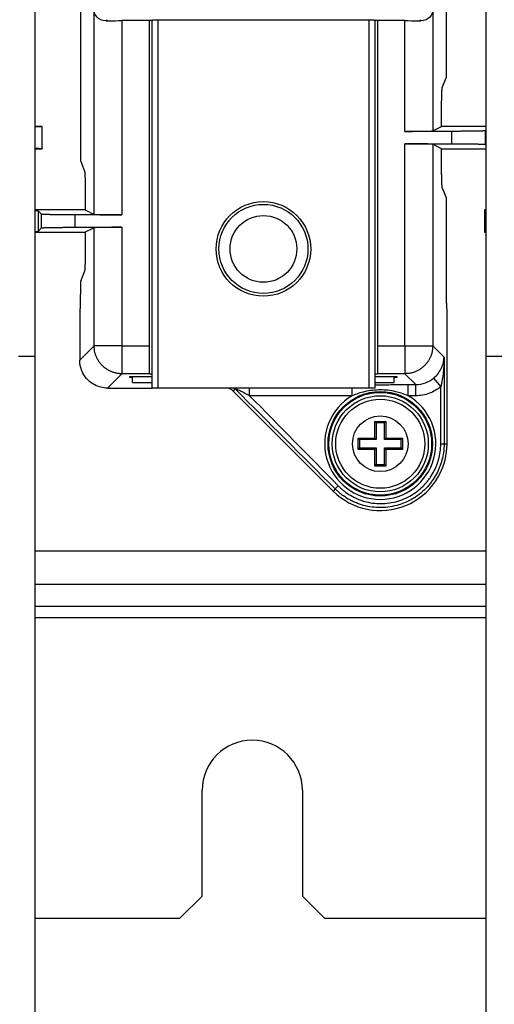
# Model space of a CAD drawing. Extents: x 48 to 2327, y 52 to 1627.
# Drawn here: x 788 to 831, y 509 to 597 of the extents above; entities that cross this region are included whole.
import ezdxf

# ---------------------------------------------------------------- set-up
doc = ezdxf.new("R2010")
doc.units = 0
doc.linetypes.add('HIDDENNEW0', pattern=[4.5, 1.5, -1.5, 1.5])
doc.layers.get('0').update_dxf_attribs({"linetype": 'CONTINUOUS'})
for name, color, linetype in [('226', 7, 'CONTINUOUS'), ('2D_MITAT', 1, 'CONTINUOUS'), ('MUOTOVIIVAT', 40, 'HIDDENNEW0'), ('TANGVIIVATNONDEF', 40, 'HIDDENNEW0')]:
    doc.layers.add(name, color=color, linetype=linetype)
doc.styles.get("Standard").update_dxf_attribs({"font": 'monotxt.shx'})
doc.dimstyles.new('DSTYLE4', dxfattribs={"dimtxt": 15, "dimasz": 15, "dimexe": 10, "dimexo": 3, "dimgap": 3, "dimtad": 1, "dimdec": 0, "dimzin": 3, "dimcen": 0.09, "dimazin": 3, "dimtp": 1, "dimtm": 1, "dimtfac": 1, "dimtdec": 4, "dimtofl": 0, "dimtmove": 0, "dimatfit": 3, "dimtolj": 1, "dimtzin": 0})

# ---------------------------------------------------------------- blocks, each defined once
blk = doc.blocks.new('_AH1')
at = {"color": 0, "linetype": 'CONTINUOUS'}
for p, q in [((-1, 0.166667), (0, 0)), ((-1, 0.166667), (-1, -0.166667)), ((0, 0), (-1, -0.166667)), ((0, 0), (-1, 0))]:
    blk.add_line(p, q, dxfattribs=at)
blk = doc.blocks.new('*D17882')
at = {"layer": '2D_MITAT', "color": 4, "linetype": 'CONTINUOUS'}
for p, q in [((516.279, 573.41192), (516.279, 363.71321)), ((852.279, 573.41192), (852.279, 363.71321)), ((516.279, 373.71321), (684.279, 373.71321)), ((852.279, 373.71321), (684.279, 373.71321))]:
    blk.add_line(p, q, dxfattribs=at)
at = {"layer": '2D_MITAT', "color": 4, "xscale": 15, "yscale": 15, "zscale": 15, "rotation": 180}
blk.add_blockref('_AH1', (516.279, 373.71321), dxfattribs=at)
at = {"layer": '2D_MITAT', "color": 4, "xscale": 15, "yscale": 15, "zscale": 15}
blk.add_blockref('_AH1', (852.279, 373.71321), dxfattribs=at)
at = {"layer": '2D_MITAT', "color": 4, "linetype": 'CONTINUOUS'}
for s, p in [('8x42=', (624.279, 376.71421)), ('336', (699.279, 376.71421))]:
    blk.add_text(s, height=15, rotation=360, dxfattribs=at).set_placement(p)

msp = doc.modelspace()

# ---------------------------------------------------------------- linework, layer by layer
at = {"layer": '226', "color": 250, "linetype": 'CONTINUOUS'}
for p, q in [((797.56561, 596.91192), (797.56561, 579.4703)), ((822.99239, 586.9703), (822.99239, 596.91192)), ((827.21507, 585.85353), (827.21507, 586.9703)), ((830.21461, 587.02175), (830.21461, 585.80208)), ((790.34339, 578.30208), (790.34339, 579.52175)), ((793.34293, 579.4703), (793.34293, 578.35353))]:
    msp.add_line(p, q, dxfattribs=at)
at = {"layer": '226', "color": 1, "linetype": 'CONTINUOUS'}
for p, q in [((800.779, 596.96081), (800.779, 563.91192)), ((819.779, 563.91192), (819.779, 596.96081))]:
    msp.add_line(p, q, dxfattribs=at)
at = {"layer": '226', "color": 8, "linetype": 'CONTINUOUS'}
for p, q in [((789.77747, 549.29235), (830.27747, 549.29235)), ((830.27747, 543.29235), (789.77747, 543.29235))]:
    msp.add_line(p, q, dxfattribs=at)
at = {"layer": 'MUOTOVIIVAT', "color": 250, "linetype": 'CONTINUOUS'}
for p, q in [((793.83138, 613.48565), (793.83138, 584.33819)), ((826.72662, 591.83819), (826.72662, 605.98565)), ((800.029, 596.91192), (797.56561, 596.91192)), ((800.029, 596.91192), (800.029, 596.95033)), ((800.029, 567.69852), (800.029, 596.91192)), ((820.229, 596.96081), (800.329, 596.96081)), ((820.529, 596.95033), (820.529, 596.91192)), ((820.529, 596.91192), (820.529, 567.69852)), ((822.99239, 596.91192), (820.529, 596.91192)), ((826.35386, 590.90431), (826.72662, 591.83819)), ((826.29011, 587.41192), (826.29011, 588.91192)), ((790.40476, 587.41192), (789.77747, 587.41192)), ((790.40477, 585.41192), (790.40477, 587.41192)), ((825.49087, 587.01242), (826.29011, 587.41192)), ((830.27747, 587.41192), (826.29011, 587.41192)), ((827.21507, 586.9703), (822.99239, 586.9703)), ((830.27747, 587.08462), (830.21461, 587.02175)), ((789.77747, 585.41192), (790.40476, 585.41192)), ((822.99239, 585.85353), (827.21507, 585.85353)), ((826.29011, 585.41192), (825.49087, 585.81141)), ((826.29011, 585.41192), (830.27747, 585.41192)), ((826.29011, 583.91192), (826.29011, 585.41192)), ((830.21461, 585.80208), (830.27747, 585.73921)), ((793.83138, 584.33819), (794.20413, 583.40431)), ((826.72662, 580.98565), (826.35386, 581.91953)), ((794.26789, 581.41192), (794.26789, 579.91192)), ((826.72662, 572.91192), (826.72662, 580.98565)), ((794.26789, 579.91192), (789.77747, 579.91192)), ((790.34339, 579.52175), (790.0293, 579.83585)), ((790.0293, 579.83585), (790.0293, 577.98799)), ((797.56561, 579.4703), (793.34293, 579.4703)), ((794.26789, 579.91192), (795.06713, 579.51242)), ((830.15322, 579.91192), (830.15322, 577.91192)), ((830.27747, 579.91192), (830.15323, 579.91192)), ((793.34293, 578.35353), (797.56561, 578.35353)), ((789.77747, 577.91192), (794.26789, 577.91192)), ((790.0293, 577.98799), (790.34339, 578.30208)), ((795.06713, 578.31141), (794.26789, 577.91192)), ((794.26789, 577.91192), (794.26789, 576.41192)), ((830.15324, 577.91192), (830.27747, 577.91192)), ((794.20413, 574.41953), (793.83138, 573.48565)), ((793.83138, 573.48565), (793.83138, 572.91192)), ((793.81092, 571.4977), (793.779, 570.58349)), ((826.779, 570.58349), (826.74707, 571.4977)), ((793.779, 570.58349), (793.779, 566.41039)), ((826.779, 558.91192), (826.779, 570.58349)), ((800.029, 565.20005), (800.029, 567.69852)), ((820.529, 567.69852), (820.529, 565.20005)), ((800.029, 565.16208), (800.029, 565.20005)), ((820.529, 565.20005), (820.529, 565.16208)), ((798.279, 564.87224), (798.279, 564.93859)), ((798.579, 564.94906), (800.279, 564.94906)), ((820.279, 564.94906), (821.979, 564.94906)), ((822.279, 564.93859), (822.279, 564.87224)), ((796.27748, 563.91192), (800.279, 563.91192)), ((816.53636, 554.66928), (807.58643, 563.6192))]:
    msp.add_line(p, q, dxfattribs=at)
at = {"layer": 'MUOTOVIIVAT', "color": 5, "linetype": 'CONTINUOUS'}
for p, q in [((789.77747, 566.76938), (789.77747, 601.41039)), ((830.27747, 601.41039), (830.27747, 566.76938)), ((788.27747, 566.76938), (789.77747, 566.76938)), ((789.77747, 466.41039), (789.77747, 566.76938)), ((830.27747, 566.76938), (830.27747, 466.41039)), ((830.27747, 566.76938), (831.77747, 566.76938))]:
    msp.add_line(p, q, dxfattribs=at)
at = {"layer": 'MUOTOVIIVAT', "color": 1, "linetype": 'CONTINUOUS'}
for p, q in [((800.279, 563.91192), (800.279, 596.96065)), ((820.279, 596.96065), (820.279, 563.91192)), ((798.529, 564.41192), (798.529, 564.94891)), ((798.529, 564.41192), (800.279, 564.41192)), ((820.279, 564.41192), (822.029, 564.41192)), ((822.029, 564.41192), (822.029, 564.94891)), ((800.779, 563.91192), (800.279, 563.91192)), ((819.779, 563.91192), (800.779, 563.91192)), ((820.279, 563.91192), (819.779, 563.91192))]:
    msp.add_line(p, q, dxfattribs=at)
at = {"layer": 'MUOTOVIIVAT', "color": 252, "linetype": 'CONTINUOUS'}
for p, q in [((820.279, 560.91191), (820.41023, 560.78068)), ((820.279, 560.91191), (821.279, 560.91191)), ((820.279, 559.41191), (820.279, 560.91191)), ((820.41023, 560.78068), (820.41023, 559.28068)), ((821.14776, 560.78068), (820.41023, 560.78068)), ((821.279, 560.91191), (821.14776, 560.78068)), ((821.14776, 559.28068), (821.14776, 560.78068)), ((821.279, 560.91191), (821.279, 559.41191)), ((818.91023, 559.28068), (818.779, 559.41191)), ((818.779, 558.41191), (818.779, 559.41191)), ((818.779, 559.41191), (820.279, 559.41191)), ((818.91023, 559.28068), (818.91023, 558.54315)), ((820.41023, 559.28068), (818.91023, 559.28068)), ((820.279, 559.41191), (820.41023, 559.28068)), ((821.279, 559.41191), (821.14776, 559.28068)), ((822.64776, 559.28068), (821.14776, 559.28068)), ((821.279, 559.41191), (822.779, 559.41191)), ((822.779, 559.41191), (822.64776, 559.28068)), ((822.64776, 558.54315), (822.64776, 559.28068)), ((822.779, 559.41191), (822.779, 558.41191)), ((818.779, 558.41191), (818.91023, 558.54315)), ((820.279, 558.41191), (818.779, 558.41191)), ((818.91023, 558.54315), (820.41023, 558.54315)), ((820.279, 558.41191), (820.41023, 558.54315)), ((820.279, 556.91191), (820.279, 558.41191)), ((820.41023, 558.54315), (820.41023, 557.04315)), ((821.14776, 558.54315), (822.64776, 558.54315)), ((821.14776, 557.04315), (821.14776, 558.54315)), ((821.279, 558.41191), (821.14776, 558.54315)), ((821.279, 558.41191), (821.279, 556.91191)), ((822.779, 558.41191), (821.279, 558.41191)), ((822.779, 558.41191), (822.64776, 558.54315)), ((820.279, 556.91191), (820.41023, 557.04315)), ((821.279, 556.91191), (820.279, 556.91191)), ((820.41023, 557.04315), (821.14776, 557.04315)), ((821.279, 556.91191), (821.14776, 557.04315))]:
    msp.add_line(p, q, dxfattribs=at)
at = {"layer": 'MUOTOVIIVAT', "color": 8, "linetype": 'CONTINUOUS'}
for p, q in [((789.77755, 546.29235), (830.27747, 546.29235)), ((830.27747, 544.29235), (789.77755, 544.29235)), ((804.779, 518.29235), (804.779, 527.79235)), ((813.779, 527.79235), (813.779, 518.29235)), ((802.779, 516.29235), (804.779, 518.29235)), ((813.779, 518.29235), (815.779, 516.29235)), ((789.77747, 516.29235), (802.779, 516.29235)), ((815.779, 516.29235), (830.27747, 516.29235))]:
    msp.add_line(p, q, dxfattribs=at)
at = {"layer": 'MUOTOVIIVAT', "color": 250, "linetype": 'CONTINUOUS'}
for points in [[(826.29003, 588.91194), (826.29012, 589.01417, -0.00045928), (826.2904, 589.1168, -0.00045213), (826.29087, 589.21992, -0.00045248), (826.29153, 589.32304, -0.00046924), (826.29239, 589.42561, -0.00048456), (826.29344, 589.52722, -0.00049927), (826.29467, 589.6274, -0.00051757), (826.2961, 589.7258, -0.00054041), (826.2977, 589.82187, -0.00056768), (826.29948, 589.91534, -0.00059787), (826.30143, 590.00569, -0.0006354), (826.30353, 590.0927, -0.00067654), (826.30578, 590.17592, -0.00072943), (826.30816, 590.25521, -0.00078757), (826.31066, 590.33016, -0.00086071), (826.31327, 590.40076, -0.00093773), (826.31597, 590.46666, -0.00105058), (826.31875, 590.52795, -0.00118805), (826.3216, 590.58437, -0.00132762), (826.3245, 590.63603, -0.0014299), (826.32742, 590.68272, -0.00178605), (826.3304, 590.72491, -0.00245501), (826.33347, 590.76257, -0.00244948), (826.33637, 590.79507, -0.00129619), (826.33899, 590.82205, -0.00423828), (826.3423, 590.84745, -0.01171705), (826.34729, 590.87503, -0.01121621), (826.35377, 590.9042, -0.00922466)], [(790.40473, 587.41198), (790.40402, 587.41038, -0.18396321), (790.40193, 587.40877, -0.08173327), (790.3984, 587.40716, -0.03769089), (790.39349, 587.40555, -0.02127284), (790.38713, 587.40395, -0.01323973), (790.37937, 587.40234, -0.00910888), (790.37017, 587.40073, -0.00655403), (790.35956, 587.39912, -0.00499197), (790.34751, 587.39752, -0.00388894), (790.33407, 587.39592, -0.00314171), (790.31917, 587.39432, -0.00256987), (790.30289, 587.39272, -0.00215621), (790.28518, 587.39113, -0.00182534), (790.26608, 587.38955, -0.00157647), (790.24555, 587.38797, -0.00136254), (790.22367, 587.38639, -0.00119197), (790.20039, 587.38483, -0.00106137), (790.17573, 587.38327, -0.00096552), (790.14961, 587.38171, -0.00083905), (790.12234, 587.38017, -0.00071225), (790.09393, 587.37865, -0.00071363), (790.06359, 587.37711, -0.00076613), (790.03099, 587.37555, -0.00052787), (789.9996, 587.37409, -0.00017709), (789.97058, 587.37277, -0.00067154), (789.93049, 587.37111, -0.00099486), (789.86517, 587.36858, -0.00043298), (789.77747, 587.36529, -0.00021839)], [(822.99241, 586.97023), (823.12312, 586.97029, 0.00023731), (823.25451, 586.97048, 0.00023253), (823.38671, 586.97079, 0.00023255), (823.51907, 586.97122, 0.00024227), (823.65083, 586.97179, 0.00025092), (823.78143, 586.97249, 0.00025929), (823.91023, 586.97331, 0.00026961), (824.03673, 586.97426, 0.0002827), (824.16019, 586.97533, 0.0002982), (824.28018, 586.97651, 0.00031565), (824.39602, 586.97781, 0.00033728), (824.50739, 586.97922, 0.0003614), (824.61363, 586.98072, 0.00039239), (824.71456, 586.98231, 0.00042704), (824.80961, 586.98398, 0.00047099), (824.89875, 586.98572, 0.00051839), (824.98149, 586.98753, 0.00058774), (825.05797, 586.98938, 0.00067354), (825.12782, 586.99129, 0.00076519), (825.19122, 586.99321, 0.00083911), (825.24792, 586.99515, 0.00107024), (825.29844, 586.99714, 0.00151177), (825.34269, 586.99917, 0.00156819), (825.38037, 587.00108, 0.00085907), (825.41117, 587.00282, 0.00287091), (825.43843, 587.00499, 0.00898235), (825.46512, 587.00826, 0.01064085), (825.49084, 587.0125, 0.0105911)], [(830.2146, 587.02167), (830.2098, 587.01946, -0.12587891), (830.19914, 587.0172, -0.02735451), (830.18244, 587.01491, -0.01166314), (830.15955, 587.01257, -0.00688886), (830.12976, 587.01021, -0.00436315), (830.09304, 587.00782, -0.00305015), (830.04885, 587.00542, -0.00222055), (829.99723, 587.00302, -0.00173073), (829.93766, 587.00062, -0.00136593), (829.87031, 586.99824, -0.00112619), (829.79475, 586.99589, -0.00093378), (829.7113, 586.99357, -0.00080042), (829.61965, 586.99131, -0.00068837), (829.52025, 586.98911, -0.00060803), (829.41296, 586.98698, -0.00053563), (829.29842, 586.98494, -0.00048042), (829.17669, 586.983, -0.00043707), (829.04827, 586.98117, -0.00040779), (828.9133, 586.97946, -0.00036505), (828.77348, 586.97787, -0.00032066), (828.6295, 586.97643, -0.00032769), (828.47877, 586.97512, -0.00036049), (828.32064, 586.97397, -0.00026435), (828.16964, 586.97297, -0.00010351), (828.03115, 586.97214, -0.00033983), (827.85204, 586.97143, -0.0005447), (827.5763, 586.97079, -0.00026512), (827.21514, 586.97023, -0.00014124)], [(789.77747, 585.45854), (789.81753, 585.4571, -0.00034678), (789.8564, 585.45566, -0.00036744), (789.89405, 585.4542, -0.00039254), (789.93049, 585.45273, -0.00042168), (789.96567, 585.45124, -0.00045483), (789.9996, 585.44975, -0.00049029), (790.03223, 585.44824, -0.00053188), (790.06359, 585.44673, -0.00057772), (790.09361, 585.4452, -0.00063197), (790.12234, 585.44367, -0.00069212), (790.14969, 585.44212, -0.0007641), (790.17573, 585.44057, -0.00084463), (790.20037, 585.43901, -0.0009441), (790.22367, 585.43745, -0.0010589), (790.24555, 585.43588, -0.00119717), (790.26608, 585.4343, -0.0013522), (790.28517, 585.43271, -0.00157261), (790.30289, 585.43112, -0.0018634), (790.31918, 585.42953, -0.00214716), (790.33407, 585.42793, -0.00237444), (790.3475, 585.42635, -0.00316447), (790.35956, 585.42473, -0.00478867), (790.37021, 585.42308, -0.00486698), (790.37937, 585.42152, -0.00202644), (790.38695, 585.42012, -0.00960112), (790.39349, 585.41831, -0.03449418), (790.39943, 585.41553, -0.04287503), (790.40473, 585.41189, -0.04079558)], [(825.49084, 585.81137), (825.48508, 585.8132, 0.06291918), (825.47452, 585.81506, 0.01890108), (825.45901, 585.81695, 0.00911139), (825.43843, 585.81887, 0.00573118), (825.41222, 585.82081, 0.00378493), (825.38037, 585.82277, 0.00271873), (825.34242, 585.82474, 0.0020201), (825.29844, 585.82671, 0.00159785), (825.24799, 585.82867, 0.00127645), (825.19122, 585.83062, 0.00106225), (825.1278, 585.83255, 0.00088785), (825.05797, 585.83444, 0.00076592), (824.9815, 585.83629, 0.00066243), (824.89875, 585.83808, 0.00058784), (824.80959, 585.83982, 0.00051999), (824.71456, 585.84148, 0.00046799), (824.61369, 585.84306, 0.00042713), (824.50739, 585.84456, 0.00039966), (824.39576, 585.84595, 0.00035854), (824.28018, 585.84724, 0.00031547), (824.16123, 585.84841, 0.00032316), (824.03673, 585.84948, 0.00035646), (823.90612, 585.85042, 0.00026141), (823.78143, 585.85123, 0.0001017), (823.66706, 585.85189, 0.00033725), (823.51907, 585.85247, 0.00054162), (823.2911, 585.85298, 0.00026338), (822.99241, 585.85342, 0.00014016)], [(827.21514, 585.85342), (827.3731, 585.85336, -0.0002396), (827.53196, 585.85314, -0.0002344), (827.69187, 585.85277, -0.00023436), (827.85204, 585.85225, -0.00024454), (828.01153, 585.85157, -0.00025352), (828.16964, 585.85073, -0.00026224), (828.32561, 585.84973, -0.00027294), (828.47877, 585.84859, -0.0002866), (828.62824, 585.84729, -0.00030274), (828.77348, 585.84585, -0.000321), (828.91362, 585.84426, -0.00034362), (829.04827, 585.84255, -0.00036898), (829.17661, 585.84072, -0.00040157), (829.29842, 585.83878, -0.00043822), (829.41298, 585.83674, -0.00048483), (829.52025, 585.83462, -0.00053549), (829.61964, 585.83241, -0.00060963), (829.7113, 585.83015, -0.00070186), (829.79476, 585.82782, -0.00080199), (829.87031, 585.82547, -0.00088506), (829.93759, 585.8231, -0.00113733), (829.99723, 585.82068, -0.00162249), (830.0491, 585.8182, -0.00170718), (830.09304, 585.81587, -0.00094713), (830.12875, 585.81376, -0.00319321), (830.15955, 585.81111, -0.01049752), (830.18827, 585.80713, -0.01365281), (830.2146, 585.80198, -0.01492986)], [(826.35377, 581.91945), (826.35023, 581.93097, -0.03344514), (826.34669, 581.9478, -0.01620043), (826.34315, 581.97015, -0.00942568), (826.33962, 581.99785, -0.0064169), (826.33613, 582.03114, -0.00455781), (826.33269, 582.06973, -0.00343717), (826.32931, 582.11376, -0.0026671), (826.32602, 582.16285, -0.00216312), (826.32282, 582.21703, -0.00178045), (826.31972, 582.27586, -0.0015061), (826.31675, 582.33925, -0.00128852), (826.31391, 582.40673, -0.00112393), (826.31121, 582.47811, -0.00099057), (826.30866, 582.5529, -0.00088518), (826.30627, 582.63083, -0.00079618), (826.30404, 582.71138, -0.00072074), (826.30198, 582.79422, -0.00066521), (826.30009, 582.87899, -0.00062185), (826.29838, 582.96539, -0.00056712), (826.29683, 583.05252, -0.00050383), (826.29546, 583.13989, -0.00051168), (826.29425, 583.22888, -0.00055413), (826.2932, 583.3198, -0.0004226), (826.29232, 583.40526, -0.00018875), (826.29161, 583.48252, -0.00052078), (826.29101, 583.57919, -0.00083053), (826.29048, 583.72424, -0.00042169), (826.29003, 583.91194, -0.00023428)], [(794.20405, 583.4042), (794.2076, 583.39269, -0.03358273), (794.21115, 583.37587, -0.01626387), (794.2147, 583.35353, -0.00946101), (794.21824, 583.32585, -0.00644019), (794.22174, 583.29257, -0.00457392), (794.22518, 583.25398, -0.00344907), (794.22856, 583.20996, -0.00267618), (794.23186, 583.16088, -0.00217038), (794.23507, 583.10671, -0.00178636), (794.23817, 583.0479, -0.00151105), (794.24114, 582.98451, -0.00129271), (794.24399, 582.91704, -0.00112756), (794.24669, 582.84567, -0.00099374), (794.24924, 582.7709, -0.00088801), (794.25163, 582.69297, -0.0007987), (794.25386, 582.61243, -0.00072301), (794.25591, 582.52959, -0.0006673), (794.2578, 582.44483, -0.0006238), (794.25951, 582.35844, -0.00056888), (794.26105, 582.27131, -0.00050539), (794.26242, 582.18396, -0.00051325), (794.26363, 582.09496, -0.00055583), (794.26467, 582.00405, -0.00042389), (794.26554, 581.9186, -0.00018933), (794.26625, 581.84134, -0.00052236), (794.26684, 581.74467, -0.00083305), (794.26736, 581.59963, -0.00042297), (794.2678, 581.41194, -0.00023498)], [(790.02941, 579.83593), (790.02084, 579.83607, -0.00002164), (790.01228, 579.83621, -0.00002168), (790.00374, 579.83634, -0.00002175), (789.9952, 579.83648, -0.00002186), (789.98668, 579.83662, -0.00002197), (789.97816, 579.83676, -0.00002206), (789.96966, 579.8369, -0.00002216), (789.96117, 579.83704, -0.00002226), (789.9527, 579.83718, -0.00002236), (789.94423, 579.83732, -0.00002246), (789.93578, 579.83746, -0.00002256), (789.92733, 579.8376, -0.00002265), (789.9189, 579.83775, -0.00002277), (789.91048, 579.83789, -0.00002292), (789.90208, 579.83803, -0.00002297), (789.89368, 579.83818, -0.00002293), (789.88531, 579.83832, -0.00002324), (789.87693, 579.83847, -0.00002382), (789.86856, 579.83861, -0.00002325), (789.86023, 579.83876, -0.0000218), (789.85196, 579.83891, -0.00002418), (789.84358, 579.83906, -0.00002901), (789.83501, 579.83921, -0.0000221), (789.82697, 579.83935, -0.00000754), (789.81971, 579.83948, -0.00003141), (789.81042, 579.83965, -0.00005455), (789.79615, 579.83992, -0.00002683), (789.77747, 579.84026, -0.00001424)], [(793.34291, 579.47023), (793.18495, 579.4703, -0.00023874), (793.02608, 579.47053, -0.00023355), (792.86617, 579.47091, -0.00023352), (792.706, 579.47144, -0.00024366), (792.54651, 579.47213, -0.00025261), (792.38839, 579.47297, -0.00026129), (792.23242, 579.47397, -0.00027196), (792.07926, 579.47512, -0.00028557), (791.92979, 579.47643, -0.00030165), (791.78455, 579.47787, -0.00031985), (791.64441, 579.47946, -0.00034239), (791.50976, 579.48117, -0.00036765), (791.38142, 579.483, -0.00040013), (791.25961, 579.48494, -0.00043665), (791.14505, 579.48698, -0.0004831), (791.03777, 579.48911, -0.00053358), (790.93839, 579.49131, -0.00060746), (790.84673, 579.49357, -0.00069937), (790.76326, 579.49589, -0.00079914), (790.68772, 579.49824, -0.00088192), (790.62044, 579.50061, -0.00113331), (790.5608, 579.50302, -0.00161677), (790.50893, 579.50549, -0.0017012), (790.46499, 579.50782, -0.00094382), (790.42929, 579.50993, -0.00318212), (790.39849, 579.51257, -0.01046186), (790.36977, 579.51654, -0.01360881), (790.34344, 579.52167, -0.01488513)], [(795.06721, 579.5125), (795.07296, 579.51067, 0.06300341), (795.08352, 579.50881, 0.01892307), (795.09903, 579.50692, 0.00912116), (795.1196, 579.50499, 0.00573702), (795.14581, 579.50305, 0.00378863), (795.17767, 579.50108, 0.00272132), (795.21561, 579.49911, 0.00202199), (795.2596, 579.49714, 0.00159932), (795.31004, 579.49517, 0.00127761), (795.36681, 579.49321, 0.0010632), (795.43023, 579.49128, 0.00088864), (795.50006, 579.48938, 0.00076659), (795.57652, 579.48753, 0.00066301), (795.65928, 579.48572, 0.00058835), (795.74843, 579.48398, 0.00052044), (795.84347, 579.48231, 0.00046839), (795.94433, 579.48072, 0.00042749), (796.05064, 579.47922, 0.0004), (796.16227, 579.47781, 0.00035885), (796.27784, 579.47651, 0.00031574), (796.3968, 579.47533, 0.00032344), (796.5213, 579.47426, 0.00035676), (796.65191, 579.47331, 0.00026163), (796.77661, 579.47249, 0.00010179), (796.89097, 579.47181, 0.00033753), (797.03897, 579.47123, 0.00054207), (797.26694, 579.4707, 0.00026359), (797.56564, 579.47023, 0.00014027)], [(830.27747, 579.89071), (830.26933, 579.89141, -0.00074698), (830.26145, 579.89212, -0.00079868), (830.25385, 579.89282, -0.0008581), (830.24652, 579.89352, -0.00092148), (830.23947, 579.89423, -0.00099546), (830.23269, 579.89493, -0.00107518), (830.2262, 579.89564, -0.00116894), (830.21998, 579.89634, -0.00127088), (830.21404, 579.89705, -0.00139223), (830.20837, 579.89776, -0.00152584), (830.20298, 579.89847, -0.00168616), (830.19787, 579.89918, -0.00186415), (830.19304, 579.89989, -0.00208416), (830.18849, 579.9006, -0.00233639), (830.18421, 579.90131, -0.00263939), (830.18021, 579.90202, -0.00297632), (830.17649, 579.90273, -0.003454), (830.17305, 579.90344, -0.00407987), (830.16988, 579.90415, -0.00467795), (830.167, 579.90487, -0.00513906), (830.16439, 579.90557, -0.00679617), (830.16205, 579.90629, -0.0101565), (830.15999, 579.90702, -0.01008447), (830.15821, 579.90771, -0.00408026), (830.15675, 579.90834, -0.01922908), (830.15548, 579.90914, -0.06096517), (830.15434, 579.91037, -0.05615987), (830.15332, 579.91198, -0.0398917)], [(790.34344, 578.30198), (790.34824, 578.3042, -0.12625413), (790.3589, 578.30646, -0.02745566), (790.3756, 578.30877, -0.0117067), (790.39849, 578.31111, -0.00691451), (790.42828, 578.31348, -0.00437933), (790.46499, 578.31587, -0.00306141), (790.50918, 578.31828, -0.00222872), (790.5608, 578.32068, -0.00173707), (790.62037, 578.32309, -0.00137093), (790.68772, 578.32547, -0.0011303), (790.76328, 578.32783, -0.00093718), (790.84673, 578.33015, -0.00080333), (790.93838, 578.33241, -0.00069087), (791.03777, 578.33462, -0.00061023), (791.14507, 578.33674, -0.00053757), (791.25961, 578.33878, -0.00048216), (791.38134, 578.34072, -0.00043865), (791.50976, 578.34256, -0.00040926), (791.64473, 578.34426, -0.00036637), (791.78455, 578.34585, -0.00032182), (791.92853, 578.34729, -0.00032887), (792.07926, 578.34859, -0.00036179), (792.2374, 578.34974, -0.0002653), (792.38839, 578.35073, -0.00010388), (792.52689, 578.35155, -0.00034105), (792.706, 578.35225, -0.00054666), (792.98174, 578.35288, -0.00026607), (793.34291, 578.35343, -0.00014175)], [(797.56564, 578.35343), (797.43493, 578.35337, 0.00023711), (797.30353, 578.3532, 0.00023233), (797.17133, 578.35289, 0.00023235), (797.03897, 578.35247, 0.00024207), (796.90721, 578.35191, 0.00025071), (796.77661, 578.35123, 0.00025908), (796.6478, 578.35041, 0.00026938), (796.5213, 578.34948, 0.00028246), (796.39784, 578.34842, 0.00029795), (796.27784, 578.34724, 0.00031539), (796.162, 578.34595, 0.000337), (796.05064, 578.34456, 0.0003611), (795.9444, 578.34306, 0.00039207), (795.84347, 578.34148, 0.00042669), (795.74842, 578.33982, 0.00047061), (795.65928, 578.33808, 0.00051797), (795.57653, 578.33629, 0.00058726), (795.50006, 578.33444, 0.000673), (795.43021, 578.33254, 0.00076459), (795.36681, 578.33062, 0.00083845), (795.31011, 578.32869, 0.00106942), (795.2596, 578.32671, 0.00151063), (795.21534, 578.32468, 0.00156703), (795.17767, 578.32277, 0.00085844), (795.14686, 578.32104, 0.00286887), (795.1196, 578.31887, 0.00897656), (795.09292, 578.31561, 0.01063528), (795.06721, 578.31137, 0.01058687)], [(789.77747, 577.98357), (789.78569, 577.98373, -0.00002168), (789.79392, 577.98388, -0.00002162), (789.80217, 577.98403, -0.00002154), (789.81042, 577.98418, -0.00002142), (789.81869, 577.98433, -0.00002131), (789.82697, 577.98448, -0.00002122), (789.83527, 577.98463, -0.00002112), (789.84358, 577.98478, -0.00002101), (789.8519, 577.98493, -0.00002092), (789.86023, 577.98508, -0.00002082), (789.86857, 577.98523, -0.00002072), (789.87693, 577.98537, -0.00002061), (789.8853, 577.98552, -0.00002053), (789.89368, 577.98567, -0.00002047), (789.90208, 577.98581, -0.00002033), (789.91048, 577.98596, -0.00002011), (789.9189, 577.9861, -0.00002019), (789.92733, 577.98625, -0.0000205), (789.93579, 577.98639, -0.00001983), (789.94423, 577.98653, -0.00001845), (789.95263, 577.98668, -0.00002026), (789.96117, 577.98682, -0.000024), (789.96993, 577.98697, -0.00001816), (789.97816, 577.9871, -0.00000628), (789.98561, 577.98723, -0.00002542), (789.9952, 577.98738, -0.00004336), (790.01, 577.98763, -0.00002109), (790.02941, 577.98794, -0.00001116)], [(830.15332, 577.91189), (830.15345, 577.9126, -0.09304035), (830.15385, 577.91331, -0.07285493), (830.15453, 577.91402, -0.05006279), (830.15548, 577.91473, -0.03451326), (830.15671, 577.91544, -0.02407545), (830.15821, 577.91615, -0.01765457), (830.16, 577.91686, -0.01323633), (830.16205, 577.91757, -0.01034062), (830.16439, 577.91828, -0.00820248), (830.167, 577.91899, -0.00670683), (830.16989, 577.9197, -0.00553537), (830.17305, 577.92041, -0.00467305), (830.17649, 577.92112, -0.00397425), (830.18021, 577.92183, -0.00344371), (830.18421, 577.92254, -0.00298272), (830.18849, 577.92325, -0.00261298), (830.19304, 577.92395, -0.00232904), (830.19787, 577.92466, -0.00212078), (830.203, 577.92537, -0.00184109), (830.20837, 577.92608, -0.00156036), (830.21397, 577.92678, -0.00156576), (830.21998, 577.92749, -0.00168354), (830.22645, 577.92822, -0.00115213), (830.23269, 577.9289, -0.00037513), (830.23847, 577.92952, -0.00147421), (830.24652, 577.93031, -0.00217431), (830.25971, 577.93153, -0.00093581), (830.27747, 577.93312, -0.00046887)], [(794.2678, 576.41194), (794.26771, 576.3097, -0.00046063), (794.26744, 576.20707, -0.00045345), (794.26698, 576.10395, -0.00045381), (794.26632, 576.00082, -0.00047061), (794.26547, 575.89825, -0.00048597), (794.26444, 575.79663, -0.00050072), (794.2632, 575.69644, -0.00051907), (794.26179, 575.59804, -0.00054197), (794.26018, 575.50196, -0.0005693), (794.25841, 575.40849, -0.00059957), (794.25646, 575.31813, -0.00063719), (794.25437, 575.23111, -0.00067845), (794.25212, 575.14789, -0.00073147), (794.24974, 575.06859, -0.00078977), (794.24724, 574.99362, -0.00086309), (794.24463, 574.92301, -0.0009403), (794.24193, 574.85711, -0.00105344), (794.23914, 574.79581, -0.00119125), (794.23628, 574.73938, -0.00133115), (794.23339, 574.68771, -0.00143366), (794.23046, 574.64101, -0.00179068), (794.22747, 574.59881, -0.00246124), (794.2244, 574.56114, -0.00245553), (794.2215, 574.52863, -0.00129933), (794.21887, 574.50165, -0.00424833), (794.21555, 574.47624, -0.01174234), (794.21055, 574.44864, -0.01123657), (794.20405, 574.41945, -0.00923873)], [(793.83141, 572.91189), (793.83139, 572.86703, -0.00020718), (793.83134, 572.82164, -0.00019917), (793.83124, 572.77571, -0.00019776), (793.83111, 572.72929, -0.00020431), (793.83094, 572.6824, -0.00020812), (793.83073, 572.63508, -0.00021156), (793.83047, 572.58736, -0.0002147), (793.83017, 572.53928, -0.00021963), (793.82982, 572.49088, -0.00022375), (793.82943, 572.44222, -0.00022916), (793.82899, 572.39331, -0.00023388), (793.82851, 572.34423, -0.00023995), (793.82797, 572.29502, -0.00024583), (793.82738, 572.24573, -0.00025349), (793.82675, 572.19642, -0.0002595), (793.82606, 572.14715, -0.00026588), (793.82531, 572.098, -0.00027647), (793.82452, 572.04896, -0.00029254), (793.82367, 572.00008, -0.00029302), (793.82277, 571.95166, -0.00028205), (793.82182, 571.90385, -0.00032501), (793.8208, 571.85579, -0.00040894), (793.8197, 571.80723, -0.00032018), (793.81862, 571.76188, -0.00010305), (793.81763, 571.72111, -0.00048439), (793.81623, 571.67051, -0.00091659), (793.81393, 571.59502, -0.00048009), (793.81083, 571.49761, -0.00026022)], [(826.74699, 571.49761), (826.74558, 571.53947, -0.00047781), (826.74421, 571.58224, -0.00046132), (826.7429, 571.62595, -0.00043861), (826.74164, 571.67051, -0.00041366), (826.74043, 571.71586, -0.00039286), (826.73927, 571.76188, -0.00037455), (826.73816, 571.80856, -0.00035801), (826.73711, 571.85579, -0.00034233), (826.73611, 571.90352, -0.00032864), (826.73516, 571.95166, -0.00031557), (826.73427, 572.00017, -0.00030416), (826.73343, 572.04896, -0.00029292), (826.73264, 572.09798, -0.00028359), (826.73191, 572.14715, -0.00027444), (826.73123, 572.19643, -0.00026597), (826.7306, 572.24573, -0.00025656), (826.73002, 572.295, -0.00025161), (826.72949, 572.34423, -0.00024851), (826.72901, 572.3934, -0.00023712), (826.72857, 572.44222, -0.00021822), (826.72819, 572.49052, -0.00023219), (826.72785, 572.53928, -0.00026457), (826.72755, 572.58878, -0.00020382), (826.7273, 572.63508, -0.00008337), (826.7271, 572.67679, -0.00026811), (826.72692, 572.72929, -0.00044581), (826.72677, 572.80873, -0.00022405), (826.72664, 572.91189, -0.00012247)]]:
    msp.add_lwpolyline(points, format="xyb", dxfattribs=at)
at = {"layer": 'MUOTOVIIVAT', "color": 1, "linetype": 'CONTINUOUS'}
msp.add_circle((810.279, 576.41192), 4.25, dxfattribs=at)
at = {"layer": 'MUOTOVIIVAT', "color": 150, "linetype": 'CONTINUOUS'}
for radius in [4, 3]:
    msp.add_circle((810.279, 576.41192), radius, dxfattribs=at)
at = {"layer": 'MUOTOVIIVAT', "color": 252, "linetype": 'CONTINUOUS'}
msp.add_circle((820.779, 558.91191), 4, dxfattribs=at)
at = {"layer": 'MUOTOVIIVAT', "color": 250, "linetype": 'CONTINUOUS'}
for centre, radius, start, end in [((806.87923, 562.91126), 1.00066, 45.030093, 89.969907), ((820.779, 558.91192), 6, 225, 360)]:
    msp.add_arc(centre, radius, start, end, dxfattribs=at)
at = {"layer": 'MUOTOVIIVAT', "color": 8, "linetype": 'CONTINUOUS'}
msp.add_arc((809.279, 527.79235), 4.5, 0, 180, dxfattribs=at)
at = {"layer": 'MUOTOVIIVAT', "color": 250, "linetype": 'CONTINUOUS'}
for points, knots in [([(796.13525, 596.89641), (795.77405, 596.89455), (795.24687, 597.20161), (795.08328, 597.59221), (795.06721, 597.82712)], [0, 0, 0, 0, 0.0013087141, 0.0025286799, 0.0025286799, 0.0025286799, 0.0025286799]), ([(825.49084, 597.82712), (825.47472, 597.59221), (825.31113, 597.20161), (824.78394, 596.89455), (824.4228, 596.89641)], [0, 0, 0, 0, 0.0012199658, 0.0025286799, 0.0025286799, 0.0025286799, 0.0025286799]), ([(822.99241, 596.91185), (823.3861, 596.91192), (823.88785, 596.90767), (824.32418, 596.8986), (824.4228, 596.89641)], [0, 0, 0, 0, 0.0011669571, 0.0015194797, 0.0015194797, 0.0015194797, 0.0015194797]), ([(796.2775, 563.91194), (795.87546, 563.91192), (795.22832, 564.07185), (794.48189, 564.61482), (793.93893, 565.36125), (793.779, 566.00838), (793.77907, 566.41037)], [0, 0, 0, 0, 0.0011909316, 0.0019604621, 0.002730016, 0.0039209243, 0.0039209243, 0.0039209243, 0.0039209243])]:
    msp.add_open_spline(points, degree=3, knots=knots, dxfattribs=at)
at = {"layer": 'MUOTOVIIVAT', "color": 250, "linetype": 'CONTINUOUS', "extrusion": (0.002318, 0.002318, 0.002318)}
msp.add_open_spline([(796.13525, 596.89641), (796.23382, 596.8986), (796.67015, 596.90767), (797.17189, 596.91192), (797.56564, 596.91185)], degree=3, knots=[0.002317822, 0.002317822, 0.002317822, 0.002317822, 0.0026703446, 0.0038373017, 0.0038373017, 0.0038373017, 0.0038373017], dxfattribs=at)
at = {"layer": 'MUOTOVIIVAT', "color": 250, "linetype": 'CONTINUOUS'}
for points in [[(800.02896, 596.95032), (800.029, 596.95603), (800.16568, 596.96081), (800.3289, 596.96083)], [(820.22892, 596.96083), (820.39232, 596.96081), (820.529, 596.95603), (820.52909, 596.95032)], [(820.52909, 565.16205), (820.529, 565.15697), (820.41929, 565.15261), (820.279, 565.15175)], [(798.27894, 564.9386), (798.279, 564.94429), (798.41568, 564.94906), (798.57911, 564.94911)], [(821.97894, 564.94911), (822.14232, 564.94906), (822.279, 564.94429), (822.27889, 564.9386)], [(822.27889, 564.87217), (822.279, 564.86713), (822.16929, 564.86277), (822.029, 564.86191)]]:
    msp.add_open_spline(points, degree=3, dxfattribs=at)
at = {"layer": 'MUOTOVIIVAT', "color": 250, "linetype": 'CONTINUOUS', "extrusion": (4.88692e-05, 4.88692e-05, 4.88692e-05)}
for points in [[(800.279, 565.15175), (800.13871, 565.15261), (800.029, 565.15697), (800.02896, 565.16205)], [(798.529, 564.86191), (798.38871, 564.86277), (798.279, 564.86713), (798.27894, 564.87217)]]:
    msp.add_open_spline(points, degree=3, dxfattribs=at)
at = {"layer": 'TANGVIIVATNONDEF', "color": 250, "linetype": 'CONTINUOUS'}
for p, q in [((795.06713, 579.51242), (795.06713, 597.82705)), ((825.49087, 597.82705), (825.49087, 587.01242)), ((796.23739, 596.99853), (796.13521, 596.89635)), ((824.42278, 596.89635), (824.32061, 596.99853)), ((822.99239, 567.69852), (822.99239, 585.85353)), ((825.49087, 585.81141), (825.49087, 567.69852)), ((797.56561, 578.35353), (797.56561, 567.69852)), ((795.06713, 567.69852), (795.06713, 578.31141)), ((793.779, 566.41039), (795.06713, 567.69852)), ((797.56561, 567.69852), (795.06713, 567.69852)), ((797.56561, 567.69852), (797.56561, 565.20005)), ((797.56561, 567.69852), (800.029, 567.69852)), ((820.529, 567.69852), (822.99239, 567.69852)), ((822.99239, 567.69852), (825.49087, 567.69852)), ((822.99239, 567.69852), (822.99239, 565.20005)), ((825.49087, 567.69852), (826.50974, 566.67965)), ((797.56561, 565.20005), (796.27748, 563.91192)), ((800.029, 565.20005), (797.56561, 565.20005)), ((822.99239, 565.20005), (820.529, 565.20005)), ((823.96745, 564.22498), (822.99239, 565.20005)), ((823.297, 563.22559), (823.297, 564.22498)), ((823.297, 564.22498), (823.96745, 564.22498)), ((823.96745, 563.22559), (823.96745, 564.22498)), ((825.56972, 564.80515), (826.20993, 564.03853)), ((807.69521, 563.88182), (807.58643, 563.6192)), ((809.03857, 563.22559), (809.03857, 563.91192)), ((818.261, 563.22559), (818.261, 563.91192)), ((818.261, 563.22559), (809.03884, 563.22559)), ((823.96745, 563.22559), (823.297, 563.22559)), ((826.20993, 558.91192), (826.50974, 558.91192)), ((826.50974, 558.91192), (826.779, 558.91192)), ((816.72437, 554.85729), (816.53636, 554.66928)), ((817.00704, 555.13995), (816.72437, 554.85729))]:
    msp.add_line(p, q, dxfattribs=at)
for points in [[(797.56564, 565.20008), (797.44666, 565.20299, -0.01279274), (797.32609, 565.21188, -0.01214583), (797.20382, 565.22695, -0.01196291), (797.08036, 565.24824, -0.01246695), (796.95627, 565.27632, -0.01270392), (796.83204, 565.31108, -0.01285778), (796.7082, 565.35293, -0.0129577), (796.58527, 565.40163, -0.01316307), (796.4639, 565.45752, -0.01327135), (796.34459, 565.52024, -0.01341443), (796.22804, 565.58999, -0.01348552), (796.1147, 565.6663, -0.01358236), (796.00529, 565.7492, -0.01363571), (795.90018, 565.83813, -0.01370492), (795.80008, 565.93299, -0.01369505), (795.70524, 566.03307, -0.01363149), (795.61631, 566.13812, -0.0137051), (795.53341, 566.24759, -0.01387027), (795.45709, 566.36117, -0.01351778), (795.38736, 566.47748, -0.01270261), (795.32468, 566.59583, -0.01366213), (795.26875, 566.71816, -0.0157), (795.21985, 566.84484, -0.01235653), (795.1782, 566.96492, -0.00538233), (795.14421, 567.0743, -0.01616382), (795.11536, 567.21324, -0.02703707), (795.08964, 567.42412, -0.01385456), (795.06721, 567.69851, -0.0076173)], [(825.49084, 567.69851), (825.48793, 567.57953, -0.01279297), (825.47904, 567.45897, -0.01214602), (825.46396, 567.3367, -0.01196307), (825.44268, 567.21324, -0.01246709), (825.41459, 567.08915, -0.01270403), (825.37983, 566.96492, -0.01285786), (825.33799, 566.84108, -0.01295773), (825.28929, 566.71816, -0.01316307), (825.2334, 566.59679, -0.01327131), (825.17067, 566.47748, -0.01341435), (825.10092, 566.36093, -0.0134854), (825.02462, 566.24759, -0.01358221), (824.94172, 566.13818, -0.01363552), (824.85279, 566.03307, -0.0137047), (824.75793, 565.93297, -0.01369479), (824.65784, 565.83813, -0.0136312), (824.5528, 565.7492, -0.01370478), (824.44333, 565.6663, -0.01386993), (824.32975, 565.58998, -0.01351743), (824.21344, 565.52024, -0.01270227), (824.09508, 565.45757, -0.01366176), (823.97276, 565.40163, -0.01569956), (823.84607, 565.35273, -0.01235619), (823.72599, 565.31108, -0.00538219), (823.61662, 565.27709, -0.01616339), (823.47767, 565.24824, -0.02703639), (823.26679, 565.22251, -0.01385424), (822.99241, 565.20008, -0.00761713)], [(807.69515, 563.88174), (807.69413, 563.88277, 0.00039867), (807.69311, 563.8838, 0.00039831), (807.69208, 563.88482, 0.00039824), (807.69106, 563.88584, 0.00039852), (807.69003, 563.88686, 0.00039867), (807.689, 563.88788, 0.00039879), (807.68797, 563.8889, 0.00039887), (807.68694, 563.88991, 0.00039901), (807.68591, 563.89093, 0.00039914), (807.68487, 563.89194, 0.00039934), (807.68383, 563.89296, 0.00039936), (807.68279, 563.89397, 0.0003993), (807.68175, 563.89498, 0.00039968), (807.68071, 563.89598, 0.00040054), (807.67966, 563.89699, 0.00039963), (807.67861, 563.898, 0.00039732), (807.67756, 563.899, 0.00040088), (807.67651, 563.9, 0.00040918), (807.67546, 563.901, 0.0003976), (807.6744, 563.902, 0.00037129), (807.67335, 563.90299, 0.00041003), (807.67229, 563.904, 0.00048912), (807.67119, 563.90502, 0.0003711), (807.67016, 563.90599, 0.00012688), (807.66923, 563.90685, 0.0005241), (807.66803, 563.90797, 0.00090228), (807.66618, 563.90968, 0.00044089), (807.66375, 563.91192, 0.00023348)]]:
    msp.add_lwpolyline(points, format="xyb", dxfattribs=at)
for radius in [4.69485, 4.61787, 4.31792]:
    msp.add_circle((820.779, 558.91192), radius, dxfattribs=at)
at = {"layer": 'TANGVIIVATNONDEF', "color": 252, "linetype": 'CONTINUOUS'}
msp.add_circle((820.779, 558.91191), 2.5, dxfattribs=at)
at = {"layer": 'TANGVIIVATNONDEF', "color": 250, "linetype": 'CONTINUOUS'}
msp.add_arc((820.779, 558.91192), 4.99481, 120.27313, 419.72687, dxfattribs=at)
at = {"layer": 'TANGVIIVATNONDEF', "color": 250, "linetype": 'CONTINUOUS', "extrusion": (2, 2, 2)}
for points, knots in [([(825.5698, 564.80507), (825.73444, 564.94269), (826.01765, 565.24298), (826.30041, 565.72423), (826.46362, 566.20287), (826.50497, 566.52151), (826.50967, 566.67968)], [2, 2, 2, 2, 2.5923225, 3.1399617, 3.6656821, 4.1840214, 4.1840214, 4.1840214, 4.1840214]), ([(826.50967, 566.67968), (826.50862, 566.45643), (826.49611, 566.00664), (826.44459, 565.33133), (826.35427, 564.6531), (826.26314, 564.2311), (826.20995, 564.03854)], [2, 2, 2, 2, 2.5183393, 3.0440597, 3.591699, 4.1840214, 4.1840214, 4.1840214, 4.1840214]), ([(826.50967, 566.67968), (826.50974, 566.29232), (826.50974, 565.905), (826.50974, 563.31575), (826.50974, 561.11383), (826.50967, 558.91194)], [2, 2, 2, 2, 4.521836, 4.521836, 18.858268, 18.858268, 18.858268, 18.858268]), ([(823.9674, 564.22508), (824.26475, 564.22484), (824.84452, 564.32889), (825.35299, 564.6242), (825.5698, 564.80507)], [2, 2, 2, 2, 2.8125814, 3.5846355, 3.5846355, 3.5846355, 3.5846355]), ([(809.03853, 563.22549), (808.75689, 563.36954), (808.39113, 563.55321), (808.03101, 563.72882), (807.86366, 563.80892), (807.73221, 563.86976), (807.69543, 563.88387), (807.69515, 563.88174)], [2, 2, 2, 2, 2.8355669, 3.0769867, 3.2659591, 3.5294295, 3.7990536, 3.7990536, 3.7990536, 3.7990536]), ([(816.7244, 554.85719), (813.72841, 557.85174), (810.73245, 560.84618), (807.72272, 563.85433), (807.70897, 563.86808), (807.69515, 563.88174)], [2, 2, 2, 2, 18.548397, 18.548397, 18.624366, 18.624366, 18.624366, 18.624366]), ([(823.29705, 563.22549), (823.09753, 563.30863), (822.88221, 563.38851), (822.50068, 563.50648), (822.34306, 563.54948), (821.94315, 563.64161), (821.6941, 563.68488), (821.22827, 563.73504), (821.01432, 563.74718), (820.31946, 563.74957), (819.84183, 563.69162), (818.98408, 563.49839), (818.59941, 563.36647), (818.26104, 563.22549)], [2, 2, 2, 2, 2.4842747, 2.4842747, 2.8018319, 2.8018319, 3.2606164, 3.2606164, 3.6332614, 3.6332614, 4.4693515, 4.4693515, 5.2909731, 5.2909731, 5.2909731, 5.2909731]), ([(826.20995, 564.03854), (825.90654, 563.78517), (825.19482, 563.37158), (824.38347, 563.22559), (823.9674, 563.22549)], [2, 2, 2, 2, 2.7720541, 3.5846355, 3.5846355, 3.5846355, 3.5846355]), ([(826.50967, 558.91194), (826.50974, 558.65383), (826.47592, 558.1537), (826.35641, 557.55929), (826.2421, 557.17505), (826.15489, 556.92104), (826.07471, 556.71644), (825.91354, 556.3525), (825.71993, 555.99152), (825.49126, 555.64602), (825.31005, 555.39864), (825.15299, 555.20478), (824.85482, 554.87166), (824.42531, 554.46637), (823.77325, 554.00211), (823.04787, 553.62669), (822.26833, 553.35596), (821.45795, 553.19994), (820.64189, 553.16169), (819.84472, 553.23711), (819.26926, 553.37309), (818.84397, 553.51239), (818.61088, 553.60165), (818.33007, 553.72519), (817.95926, 553.90983), (817.61071, 554.1256), (817.28875, 554.36029), (817.11685, 554.49739), (816.91413, 554.67379), (816.7987, 554.78299), (816.7244, 554.85719)], [2, 2, 2, 2, 3.5272636, 4.9585176, 5.5796212, 5.8972845, 6.5466865, 6.8783706, 8.2501322, 8.9621517, 9.3243444, 10.060433, 10.434074, 11.961814, 13.533931, 15.136351, 16.753208, 18.367774, 19.963439, 21.524742, 23.03818, 23.407774, 24.135291, 24.492982, 25.195632, 26.547517, 26.874054, 27.51302, 27.825415, 28.435926, 28.435926, 28.435926, 28.435926]), ([(817.00712, 555.13991), (817.07563, 555.07029), (817.18223, 554.96782), (817.36955, 554.80204), (817.52851, 554.67301), (817.82647, 554.45173), (818.14949, 554.2476), (818.49379, 554.07204), (818.75475, 553.95416), (818.97159, 553.86862), (819.36759, 553.73443), (819.90438, 553.60161), (820.65013, 553.52321), (821.41584, 553.5509), (822.17853, 553.68948), (822.91437, 553.93673), (823.60109, 554.28376), (824.21997, 554.71626), (824.62871, 555.09564), (824.9128, 555.40831), (825.06257, 555.59049), (825.23547, 555.82326), (825.4538, 556.14871), (825.6389, 556.48933), (825.79314, 556.83315), (825.86991, 557.02657), (825.95344, 557.26681), (826.06296, 557.6304), (826.17757, 558.19336), (826.20993, 558.66733), (826.20995, 558.91194)], [2, 2, 2, 2, 2.6105114, 2.922906, 3.5618729, 3.8884093, 5.2402942, 5.9429441, 6.3006354, 7.0281521, 7.3977468, 8.9111846, 10.472487, 12.068152, 13.682718, 15.299575, 16.901996, 18.474112, 20.001853, 20.375494, 21.111582, 21.473775, 22.185794, 23.557556, 23.88924, 24.538642, 24.856305, 25.477409, 26.908663, 28.435926, 28.435926, 28.435926, 28.435926])]:
    msp.add_open_spline(points, degree=3, knots=knots, dxfattribs=at)
at = {"layer": 'TANGVIIVATNONDEF', "color": 250, "linetype": 'CONTINUOUS', "extrusion": (3.319479, 3.319479, 3.319479)}
msp.add_open_spline([(820.279, 564.21876), (820.45169, 564.21834), (820.62463, 564.21809), (820.98857, 564.21813), (821.1793, 564.21844), (821.60362, 564.21962), (821.83693, 564.22058), (822.23156, 564.22224), (822.39299, 564.22291), (822.8014, 564.22436), (823.04906, 564.22498), (823.29705, 564.22508)], degree=3, knots=[3.3194791, 3.3194791, 3.3194791, 3.3194791, 3.6577118, 3.6577118, 4.0303568, 4.0303568, 4.4891413, 4.4891413, 4.8066985, 4.8066985, 5.2909731, 5.2909731, 5.2909731, 5.2909731], dxfattribs=at)
at = {"layer": 'TANGVIIVATNONDEF', "color": 250, "linetype": 'CONTINUOUS', "extrusion": (2, 2, 2)}
msp.add_open_spline([(826.20995, 558.91194), (826.20993, 560.62079), (826.20993, 562.32966), (826.20995, 564.03854)], degree=3, dxfattribs=at)
at = {"layer": 'TANGVIIVATNONDEF', "color": 250, "linetype": 'CONTINUOUS', "extrusion": (4.380308, 4.380308, 4.380308)}
msp.add_open_spline([(809.03853, 563.22549), (811.69436, 560.53002), (814.35056, 557.83486), (817.00712, 555.13991)], degree=3, dxfattribs=at)

# ---------------------------------------------------------------- dimensions: what is measured, and where the dimension line sits
at = {"layer": '2D_MITAT', "color": 4, "linetype": 'CONTINUOUS'}
dim = msp.add_linear_dim(base=(516.279, 373.71321), p1=(852.279, 576.41192), p2=(516.279, 576.41192), angle=180, text='8x42=<>', dimstyle='DSTYLE4', override={"dimblk": '_AH1', "dimsah": 0}, dxfattribs=at)
dim.commit()
dim.dimension.update_dxf_attribs({"geometry": '*D17882', "text_midpoint": (684.279, 384.21421), "dimtype": 129})

doc.saveas('drawing.dxf')
